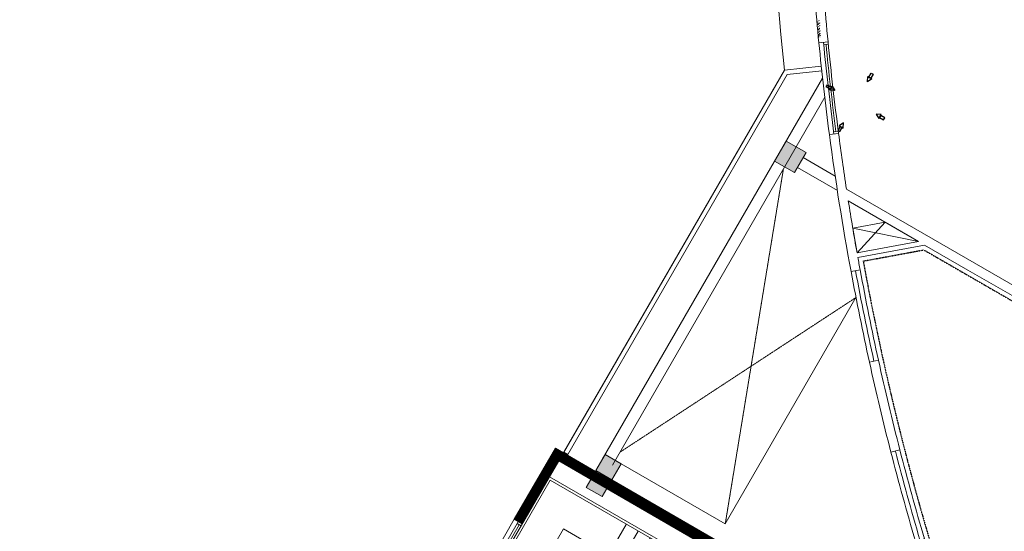
# Model space of a CAD drawing. Units: millimetres. Extents: x -116885 to 78921, y -81645 to 81568.
# Drawn here: x -75012 to -53720, y -16159 to -5092 of the extents above; entities that cross this region are included whole.
import ezdxf
from ezdxf.enums import TextEntityAlignment as Align

# ---------------------------------------------------------------- set-up
doc = ezdxf.new("R2010")
doc.units = ezdxf.units.MM
for name, pattern in [('Cau thang (1-kt)$0$HIDDEN2', [4.7625, 3.175, -1.5875]), ('Tang 2$0$DASHDOT', [25.4, 12.7, -6.35, 0, -6.35]), ('Tang 2$0$HIDDEN2', [4.7625, 3.175, -1.5875])]:
    doc.linetypes.add(name, pattern=pattern)
doc.layers.get('0').update_dxf_attribs({"lineweight": 15})
doc.layers.get('Defpoints').update_dxf_attribs({"lineweight": 15})
for name, color, linetype in [('a.grill', 60, 'Continuous'), ('Ac2d_SSO', 3, 'Continuous'), ('Tang 2$0$A.Bumper guard.1', 20, 'Tang 2$0$DASHDOT'), ('v.duct(fresh)', 222, 'Continuous')]:
    doc.layers.add(name, color=color, linetype=linetype)
for name, color, linetype, lineweight in [('Cau thang (1-kt)$0$A-Stair 1', 155, 'Continuous', 15), ('Cot tang 2$0$Cot (tang 1 2 3 )$0$A.c 1', 6, 'Continuous', 13), ('Tang 2$0$A-DOOR', 253, 'Continuous', 15), ('Tang 2$0$A-GEN', 7, 'Continuous', 9), ('Tang 2$0$A-WALL Graphic', 3, 'Continuous', 15), ('Tang 2$0$A.Lam', 27, 'Continuous', 15), ('Tang 2$0$A.Wall', 6, 'Continuous', 15), ('Tang 2$0$A.window01', 2, 'Continuous', 15), ('Tang 2$0$lam', 1, 'Continuous', 13), ('Truc1$0$A.Dim', 145, 'Continuous', 13), ('Truc1$0$A.Dim @ 200', 145, 'Continuous', 13)]:
    doc.layers.add(name, color=color, linetype=linetype, lineweight=lineweight)
doc.layers.get('Ac2d_SSO').off()
doc.styles.add('ArialB', font='arialbd.ttf')
doc.styles.add('Cau thang (1-kt)$0$Arial', font='arial.ttf')
doc.styles.add('Truc1$0$Standard', font='vnsimple.shx', dxfattribs={"width": 0.8})
doc.dimstyles.new('Truc1$0$SG.DIM', dxfattribs={"dimscale": 100, "dimtxt": 2, "dimasz": 1, "dimexe": 0, "dimexo": 2, "dimgap": 1, "dimtad": 1, "dimdec": 1, "dimzin": 12, "dimdsep": 46, "dimtxsty": 'Truc1$0$Standard', "dimblk": 'Truc1$0$_Dot', "dimcen": 0.09, "dimclrt": 3, "dimadec": 1, "dimazin": 0, "dimtm": 1e-09, "dimtfac": 1, "dimtdec": 1, "dimtix": 1, "dimtmove": 2, "dimatfit": 3, "dimldrblk": 'Truc1$0$_Dot', "dimfxl": 1, "dimtolj": 1, "dimtzin": 0, "dimarcsym": 0})

# ---------------------------------------------------------------- blocks, each defined once
blk = doc.blocks.new('Tang 2$0$A$C54FE467F')
at = {"layer": 'Tang 2$0$A.Wall'}
for p, q in [((-57034, -10541), (-56837, -10505)), ((-56637, -12501), (-56441, -12458)), ((-56172, -14446), (-55978, -14397)), ((-55641, -16375), (-55449, -16318))]:
    blk.add_line(p, q, dxfattribs=at)
at = {"layer": 'Tang 2$0$A.window01'}
for radius, start, end in [(58000, 190.47128, 192.4471), (57900, 190.47128, 192.4471), (57800, 190.47128, 192.4471), (58000, 194.42291, 196.39872), (57900, 194.42291, 196.39872), (57800, 194.42291, 196.39872)]:
    blk.add_arc((0, 0), radius, start, end, dxfattribs=at)
blk = doc.blocks.new('Truc1$0$_Dot')
at = {"color": 0, "linetype": 'ByBlock', "lineweight": -2}
blk.add_line((-0.5, 0), (-1, 0), dxfattribs=at)
at = {"color": 0, "linetype": 'ByBlock', "const_width": 0.5}
blk.add_lwpolyline([(-0.25, 0, 1), (0.25, 0, 1)], format="xyb", close=True, dxfattribs=at)
blk = doc.blocks.new('*D137')
at = {"layer": 'Defpoints', "color": 0, "transparency": 16777216}
for p in [(-56561, 64811), (-53530, 63061), (-107030, -29604)]:
    blk.add_point(p, dxfattribs=at)
at = {"layer": 'Truc1$0$A.Dim', "color": 0, "lineweight": -2, "transparency": 16777216}
for p, q in [((-53876, 63261), (-56561, 64811)), ((-109961, -27680), (-56661, 64638)), ((-107376, -29404), (-110061, -27854))]:
    blk.add_line(p, q, dxfattribs=at)
at = {"layer": 'Truc1$0$A.Dim', "color": 0, "lineweight": -2, "transparency": 16777216, "xscale": 200, "yscale": 200, "zscale": 200}
for p, rotation in [((-56561, 64811), 59.9999999999844), ((-110061, -27854), 239.9999999999844)]:
    blk.add_blockref('Truc1$0$_Dot', p, dxfattribs=dict(at, rotation=rotation))
at = {"layer": 'Truc1$0$A.Dim', "color": 3, "transparency": 16777216, "insert": (-83661, 18681), "char_height": 400, "attachment_point": 5, "rotation": 60, "style": 'ArialB'}
blk.add_mtext('\\A1;107000', dxfattribs=at)
blk = doc.blocks.new('Cau thang (1-kt)$0$b33')
for p, q in [((-4950, -282), (-4950, 2325)), ((300, 775), (-3400, 775)), ((-3400, 775), (-3400, 282)), ((250, 725), (-3350, 725)), ((-3350, 725), (-3350, 300)), ((250, -775), (250, 725)), ((300, -775), (300, 775)), ((-3400, 69), (-3400, -775)), ((-3350, 87), (-3350, -725)), ((-4950, -2325), (-4950, -495)), ((-3400, -775), (300, -775)), ((-3350, -725), (250, -725)), ((-3050, -2315), (-3050, -775)), ((250, -2325), (-4950, -2325))]:
    blk.add_line(p, q)
at = {"color": 7, "ltscale": 0.3}
for p, q in [((1250, 1550), (-4175, 1550)), ((-4175, 1550), (-4175, 0)), ((1250, -1550), (1250, 1550)), ((-4175, -213), (-4175, -1550)), ((-4175, -1550), (1250, -1550))]:
    blk.add_line(p, q, dxfattribs=at)
for points in [[(-5000, -300), (-5000, 2375), (250, 2375), (250, 2775)], [(-4950, 2325), (300, 2325), (300, 2775)], [(-3050, 775), (-3050, 2315)], [(-2750, 775), (-2750, 2315)], [(-2450, 775), (-2450, 2315)], [(-2150, 775), (-2150, 2315)], [(-1850, 775), (-1850, 2315)], [(-1550, 775), (-1550, 2315)], [(-1250, 775), (-1250, 2315)], [(-950, 775), (-950, 2315)], [(-650, 775), (-650, 2315)], [(-350, 775), (-350, 2315)], [(-50, 775), (-50, 2315)], [(250, 775), (250, 2315)], [(-3400, 600), (-4950, 600)], [(-3350, 300), (-5000, -300)], [(-3400, 300), (-4950, 300)], [(-3350, 87), (-5000, -513)], [(-4175, 0), (-4950, 0)], [(-3400, 0), (-3590, 0)], [(-3400, -300), (-4415, -300)], [(-1656, -2375), (-5000, -2375), (-5000, -513)], [(-3400, -600), (-4950, -600)], [(-2750, -2315), (-2750, -775)], [(-2450, -2315), (-2450, -775)], [(-2150, -2315), (-2150, -775)], [(-1850, -2325), (-1850, -775)], [(-1550, -2325), (-1550, -775)], [(-1250, -2315), (-1250, -775)], [(-950, -2315), (-950, -775)], [(-650, -2315), (-650, -775)], [(-350, -2315), (-350, -775)], [(-50, -2315), (-50, -775)], [(250, -2375), (250, -775)], [(250, -2375), (-1444, -2375)]]:
    blk.add_lwpolyline(points)
at = {"color": 8, "linetype": 'Cau thang (1-kt)$0$HIDDEN2'}
for points in [[(-3350, 725), (250, -725)], [(250, 725), (-3350, -725)]]:
    blk.add_lwpolyline(points, dxfattribs=at)
at = {"color": 7, "ltscale": 0.3, "const_width": 50}
for points in [[(-3787, 448), (-4175, 148), (-4563, 448)], [(-50, -1162), (250, -1550), (-50, -1937)]]:
    blk.add_lwpolyline(points, dxfattribs=at)
at = {"color": 7}
blk.add_circle((250, 1550), 150, dxfattribs=at)
at = {"color": 7, "ltscale": 0.3, "style": 'Cau thang (1-kt)$0$Arial'}
for s, p in [('12', (-3777, 1142)), ('1', (102, 1142)), ('17', (-3781, -1144)), ('29', (707, -1144))]:
    blk.add_text(s, height=200, rotation=360, dxfattribs=at).set_placement(p, align=Align.MIDDLE_CENTER)
blk = doc.blocks.new('Cau thang (1-kt)')
at = {"layer": 'Cau thang (1-kt)$0$A-Stair 1', "color": 8, "linetype": 'Cau thang (1-kt)$0$HIDDEN2', "rotation": 329.9999999999998}
blk.add_blockref('Cau thang (1-kt)$0$b33', (-60413, -19538), dxfattribs=at)
blk = doc.blocks.new('Tang 2$0$WD1')
for p, q in [((-1000, 200), (1000, 200)), ((950, 0), (-950, 0))]:
    blk.add_line(p, q)
at = {"color": 6}
for p, q in [((-1000, 0), (-1000, 200)), ((1000, 200), (1000, 0))]:
    blk.add_line(p, q, dxfattribs=at)
for points in [[(-1000, 100), (-950, 100), (-950, 0), (-1000, 0)], [(-25, 100), (25, 100), (25, 0), (-25, 0)], [(950, 100), (1000, 100), (1000, 0), (950, 0)]]:
    blk.add_lwpolyline(points, close=True)
blk.add_lwpolyline([(-950, 100), (950, 100)])
at = {"color": 8}
for points in [[(-950, 50), (-25, 50)], [(25, 50), (950, 50)]]:
    blk.add_lwpolyline(points, dxfattribs=at)
blk = doc.blocks.new('Tang 2$0$vk2000')
at = {"layer": 'Tang 2$0$A.window01'}
for points in [[(-57, 953), (-157, 956)], [(45, 999), (-155, 1006)], [(45, 999), (-155, 1006)], [(-198, 36), (-99, 30)], [(-201, -14), (-101, -20)], [(-62, -998), (-262, -984)], [(-62, -998), (-262, -984)], [(-158, -941), (-258, -934)]]:
    blk.add_lwpolyline(points, dxfattribs=at)
for radius, start, end in [(57800, 355.93851, 357.91433), (57900, 355.93851, 357.91433), (57850, 356.95118, 357.86481), (58000, 355.93851, 357.91433), (57850, 355.98803, 356.90166)]:
    blk.add_arc((-57917, 3110), radius, start, end, dxfattribs=at)
blk = doc.blocks.new('d2')
at = {"layer": 'a.grill', "linetype": 'Continuous'}
for points in [[(-25, 613), (-25, 713), (25, 713), (25, 613)], [(0, 513), (-50, 613), (50, 613), (0, 513)], [(-615, -27), (-715, -27), (-715, 23), (-615, 23)], [(-515, -2), (-615, -52), (-615, 48), (-515, -2)], [(515, -2), (615, -52), (615, 48), (515, -2)], [(615, -27), (715, -27), (715, 23), (615, 23)], [(0, -517), (-50, -617), (50, -617), (0, -517)], [(-25, -617), (-25, -717), (25, -717), (25, -617)]]:
    blk.add_lwpolyline(points, close=True, dxfattribs=at)

msp = doc.modelspace()

# ---------------------------------------------------------------- linework, layer by layer
at = {"layer": 'Cot tang 2$0$Cot (tang 1 2 3 )$0$A.c 1', "color": 155}
for points in [[(-58004.67, -7967.32), (-58437.69, -7717.32), (-58687.69, -8150.34), (-58254.67, -8400.34)], [(-62006.28, -14698.3), (-62352.69, -14498.3), (-62552.69, -14844.71), (-62206.28, -15044.71)], [(-62216.28, -15062.03), (-62562.69, -14862.03), (-62762.69, -15208.44), (-62416.28, -15408.44)]]:
    msp.add_lwpolyline(points, close=True, dxfattribs=at)
for points in [[(-58004.67, -7967.32), (-58437.69, -7717.32), (-58254.67, -8400.34), (-58687.69, -8150.34)], [(-62006.28, -14698.3), (-62352.69, -14498.3), (-62206.28, -15044.71), (-62552.69, -14844.71)], [(-62216.28, -15062.03), (-62562.69, -14862.03), (-62416.28, -15408.44), (-62762.69, -15208.44)]]:
    msp.add_trace(points, dxfattribs=at)
at = {"layer": 'Tang 2$0$A-GEN', "color": 155}
for points in [[(-56904.55, -10134.69), (-56299.33, -9471.52), (-55575.98, -9889.15), (-56997.82, -9600.57)], [(-56299.33, -9471.52), (-56997.82, -9600.57), (-55575.98, -9889.15), (-56904.55, -10134.69)]]:
    msp.add_lwpolyline(points, close=True, dxfattribs=at)
at = {"layer": 'Tang 2$0$A-WALL Graphic', "color": 155}
for p, q in [((-58067.05, -8075.36), (-57377.46, -8473.5)), ((-58192.05, -8291.87), (-57329.88, -8789.64)), ((-56927.59, -11101.76), (-59754.61, -15998.3)), ((-62006.28, -14698.3), (-59754.61, -15998.3)), ((-62206.28, -15044.71), (-56923.52, -18094.71))]:
    msp.add_line(p, q, dxfattribs=at)
at = {"layer": 'Tang 2$0$A-WALL Graphic', "color": 155, "linetype": 'Tang 2$0$HIDDEN2'}
for p, q in [((-59754.61, -15998.3), (-58496.29, -8318.57)), ((-62036.28, -14450.04), (-56927.59, -11101.76))]:
    msp.add_line(p, q, dxfattribs=at)
at = {"layer": 'Tang 2$0$A-WALL Graphic', "color": 155}
for points in [[(-62412.67, -14601.97), (-57650.68, -6353.92)], [(-62196.16, -14726.97), (-57603.12, -6771.54)]]:
    msp.add_lwpolyline(points, dxfattribs=at)
at = {"layer": 'Tang 2$0$A.Bumper guard.1', "color": 155, "ltscale": 0.1}
msp.add_lwpolyline([(-55011.69, -19083.04), (-54961.69, -18996.44), (-55351.36, -18771.46), (-55497.64, -18225.02), (-55016.53, -17391.71, -0.0316282), (-56770.81, -10313.36), (-55460.63, -10071.21), (-51697.88, -12243.64), (-50072.76, -9428.84)], format="xyb", dxfattribs=at)
at = {"layer": 'Tang 2$0$A.Lam', "color": 155}
msp.add_line((-63255.51, -14462.03), (-58474.26, -6180.67), dxfattribs=at)
msp.add_arc((0, 0), 58800, 138.4254862, 186.0337057, dxfattribs=at)
at = {"layer": 'Tang 2$0$A.Wall', "color": 155}
for p, q in [((-57729.89, -5591.04), (-57530.82, -5571.76)), ((-57502.8, -7578.11), (-57304.52, -7551.97)), ((-52154.1, -11633.83), (-57132.38, -8759.62)), ((-55575.98, -9889.15), (-57092.9, -9013.35)), ((-56904.55, -10134.69), (-55575.98, -9889.15)), ((-56886.93, -10233.13), (-55442.55, -9966.18)), ((-54505.89, -10506.96), (-55442.55, -9966.18)), ((-51994.29, -11957.03), (-54505.89, -10506.96)), ((-63428.71, -14362.03), (-64316.21, -15899.23)), ((-62562.69, -14862.03), (-63428.71, -14362.03)), ((-63355.51, -14635.24), (-64143.01, -15999.23)), ((-63355.51, -14635.24), (-56167.5, -18785.24)), ((-62389.6, -14961.96), (-55980.89, -18662.03)), ((-64316.21, -15899.23), (-64143.01, -15999.23))]:
    msp.add_line(p, q, dxfattribs=at)
at = {"layer": 'Tang 2$0$A.Wall', "color": 155, "const_width": 200}
msp.add_lwpolyline([(-57746.08, -22319.44), (-55771.08, -18898.64), (-63392.1, -14498.64), (-64229.6, -15949.23)], dxfattribs=at)
at = {"layer": 'Tang 2$0$A.Wall', "color": 155}
for radius, start, end in [(58000, 183.5559304, 185.5317448), (57800, 183.5559304, 185.5317448), (58000, 187.5075592, 190.4712809), (57800, 187.5075592, 188.7167871), (57800, 188.9713342, 190.0984858), (57800, 190.197615, 190.4712809), (58000, 192.4470953, 194.4229098), (57800, 192.4470953, 194.4229098)]:
    msp.add_arc((0, 0), radius, start, end, dxfattribs=at)
at = {"layer": 'Tang 2$0$lam', "color": 155}
msp.add_lwpolyline([(-57668.18, -6196.03), (-57678.69, -6096.58), (-58474.26, -6180.67), (-63245.51, -14444.71), (-63158.9, -14494.71), (-58413.12, -6274.77), (-57668.18, -6196.03)], dxfattribs=at)
at = {"layer": 'v.duct(fresh)', "ltscale": 0.8}
for centre, radius, start, end in [((-57722.46, -5107.38), 2.1, 202.175019, 301.330319), ((-57722.46, -5107.38), 2.1, 202.175019, 301.330319), ((-57722.46, -5107.38), 0.916, 340.820343, 286.589675), ((-57722.46, -5107.38), 0.916, 340.820343, 286.589675), ((-57722.46, -5107.38), 2.1, 324.344272, 71.511294), ((-57722.46, -5107.38), 2.1, 324.344272, 71.511294), ((-57754.11, -5141.14), 2.1, 202.175019, 301.330319), ((-57754.11, -5141.14), 2.1, 202.175019, 301.330319), ((-57754.11, -5141.14), 0.916, 340.820343, 286.589675), ((-57754.11, -5141.14), 0.916, 340.820343, 286.589675), ((-57754.11, -5141.14), 2.1, 324.344272, 71.511294), ((-57754.11, -5141.14), 2.1, 324.344272, 71.511294), ((-57750.34, -5197.43), 2.1, 202.175019, 301.330319), ((-57750.34, -5197.43), 2.1, 202.175019, 301.330319), ((-57750.34, -5197.43), 0.916, 340.820343, 286.589675), ((-57750.34, -5197.43), 0.916, 340.820343, 286.589675), ((-57750.34, -5197.43), 2.1, 324.344272, 71.511294), ((-57750.34, -5197.43), 2.1, 324.344272, 71.511294), ((-57746.57, -5253.73), 2.1, 202.175019, 301.330319), ((-57746.57, -5253.73), 2.1, 202.175019, 301.330319), ((-57746.57, -5253.73), 0.916, 340.820343, 286.589675), ((-57746.57, -5253.73), 0.916, 340.820343, 286.589675), ((-57746.57, -5253.73), 2.1, 324.344272, 71.511294), ((-57746.57, -5253.73), 2.1, 324.344272, 71.511294), ((-57742.8, -5310.03), 2.1, 202.175019, 301.330319), ((-57742.8, -5310.03), 2.1, 202.175019, 301.330319), ((-57742.8, -5310.03), 0.916, 340.820343, 286.589675), ((-57742.8, -5310.03), 0.916, 340.820343, 286.589675), ((-57742.8, -5310.03), 2.1, 324.344272, 71.511294), ((-57742.8, -5310.03), 2.1, 324.344272, 71.511294), ((-57738.25, -5124.23), 2.1, 202.175019, 301.330319), ((-57738.25, -5124.23), 2.1, 202.175019, 301.330319), ((-57738.25, -5124.23), 0.916, 340.820343, 286.589675), ((-57738.25, -5124.23), 0.916, 340.820343, 286.589675), ((-57738.25, -5124.23), 2.1, 324.344272, 71.511294), ((-57738.25, -5124.23), 2.1, 324.344272, 71.511294), ((-57734.48, -5180.52), 2.1, 202.175019, 301.330319), ((-57734.48, -5180.52), 2.1, 202.175019, 301.330319), ((-57734.48, -5180.52), 0.916, 340.820343, 286.589675), ((-57734.48, -5180.52), 0.916, 340.820343, 286.589675), ((-57734.48, -5180.52), 2.1, 324.344272, 71.511294), ((-57734.48, -5180.52), 2.1, 324.344272, 71.511294), ((-57730.71, -5236.82), 2.1, 202.175019, 301.330319), ((-57730.71, -5236.82), 2.1, 202.175019, 301.330319), ((-57730.71, -5236.82), 0.916, 340.820343, 286.589675), ((-57730.71, -5236.82), 0.916, 340.820343, 286.589675), ((-57730.71, -5236.82), 2.1, 324.344272, 71.511294), ((-57730.71, -5236.82), 2.1, 324.344272, 71.511294), ((-57726.94, -5293.11), 2.1, 202.175019, 301.330319), ((-57726.94, -5293.11), 2.1, 202.175019, 301.330319), ((-57726.94, -5293.11), 0.916, 340.820343, 286.589675), ((-57726.94, -5293.11), 0.916, 340.820343, 286.589675), ((-57726.94, -5293.11), 2.1, 324.344272, 71.511294), ((-57726.94, -5293.11), 2.1, 324.344272, 71.511294), ((-57718.68, -5163.67), 2.1, 202.175019, 301.330319), ((-57718.68, -5163.67), 2.1, 202.175019, 301.330319), ((-57718.68, -5163.67), 0.916, 340.820343, 286.589675), ((-57718.68, -5163.67), 0.916, 340.820343, 286.589675), ((-57718.68, -5163.67), 2.1, 324.344272, 71.511294), ((-57718.68, -5163.67), 2.1, 324.344272, 71.511294), ((-57714.91, -5219.97), 2.1, 202.175019, 301.330319), ((-57714.91, -5219.97), 2.1, 202.175019, 301.330319), ((-57714.91, -5219.97), 0.916, 340.820343, 286.589675), ((-57714.91, -5219.97), 0.916, 340.820343, 286.589675), ((-57714.91, -5219.97), 2.1, 324.344272, 71.511294), ((-57714.91, -5219.97), 2.1, 324.344272, 71.511294), ((-57711.14, -5276.27), 2.1, 202.175019, 301.330319), ((-57711.14, -5276.27), 2.1, 202.175019, 301.330319), ((-57711.14, -5276.27), 0.916, 340.820343, 286.589675), ((-57711.14, -5276.27), 0.916, 340.820343, 286.589675), ((-57711.14, -5276.27), 2.1, 324.344272, 71.511294), ((-57711.14, -5276.27), 2.1, 324.344272, 71.511294), ((-57739.02, -5366.32), 2.1, 202.175019, 301.330319), ((-57739.02, -5366.32), 2.1, 202.175019, 301.330319), ((-57739.02, -5366.32), 0.916, 340.820343, 286.589675), ((-57739.02, -5366.32), 0.916, 340.820343, 286.589675), ((-57739.02, -5366.32), 2.1, 324.344272, 71.511294), ((-57739.02, -5366.32), 2.1, 324.344272, 71.511294), ((-57735.25, -5422.62), 2.1, 202.175019, 301.330319), ((-57735.25, -5422.62), 2.1, 202.175019, 301.330319), ((-57735.25, -5422.62), 0.916, 340.820343, 286.589675), ((-57735.25, -5422.62), 0.916, 340.820343, 286.589675), ((-57733.1, -5462.45), 2.1, 202.175019, 301.330319), ((-57733.1, -5462.45), 2.1, 202.175019, 301.330319), ((-57735.25, -5422.62), 2.1, 324.344272, 71.511294), ((-57735.25, -5422.62), 2.1, 324.344272, 71.511294), ((-57733.1, -5462.45), 0.916, 340.820343, 286.589675), ((-57733.1, -5462.45), 0.916, 340.820343, 286.589675), ((-57733.1, -5462.45), 2.1, 324.344272, 71.511294), ((-57733.1, -5462.45), 2.1, 324.344272, 71.511294), ((-57724.12, -5476.02), 1.1, 183.833329, 3.833329), ((-57724.12, -5476.02), 1.1, 183.833329, 3.833329), ((-57723.17, -5349.41), 2.1, 202.175019, 301.330319), ((-57723.17, -5349.41), 2.1, 202.175019, 301.330319), ((-57723.17, -5349.41), 0.916, 340.820343, 286.589675), ((-57723.17, -5349.41), 0.916, 340.820343, 286.589675), ((-57723.17, -5349.41), 2.1, 324.344272, 71.511294), ((-57723.17, -5349.41), 2.1, 324.344272, 71.511294), ((-57719.39, -5405.71), 2.1, 202.175019, 301.330319), ((-57719.39, -5405.71), 2.1, 202.175019, 301.330319), ((-57719.39, -5405.71), 0.916, 340.820343, 286.589675), ((-57719.39, -5405.71), 0.916, 340.820343, 286.589675), ((-57717.24, -5445.54), 2.1, 202.175019, 301.330319), ((-57717.24, -5445.54), 2.1, 202.175019, 301.330319), ((-57719.39, -5405.71), 2.1, 324.344272, 71.511294), ((-57719.39, -5405.71), 2.1, 324.344272, 71.511294), ((-57717.24, -5445.54), 0.916, 340.820343, 286.589675), ((-57717.24, -5445.54), 0.916, 340.820343, 286.589675), ((-57717.24, -5445.54), 2.1, 324.344272, 71.511294), ((-57717.24, -5445.54), 2.1, 324.344272, 71.511294), ((-57707.37, -5332.56), 2.1, 202.175019, 301.330319), ((-57707.37, -5332.56), 2.1, 202.175019, 301.330319), ((-57707.37, -5332.56), 0.916, 340.820343, 286.589675), ((-57707.37, -5332.56), 0.916, 340.820343, 286.589675), ((-57707.37, -5332.56), 2.1, 324.344272, 71.511294), ((-57707.37, -5332.56), 2.1, 324.344272, 71.511294), ((-57703.6, -5388.86), 2.1, 202.175019, 301.330319), ((-57703.6, -5388.86), 2.1, 202.175019, 301.330319), ((-57703.63, -5474.65), 1.1, 183.833329, 3.833329), ((-57703.63, -5474.65), 1.1, 183.833329, 3.833329), ((-57703.6, -5388.86), 0.916, 340.820343, 286.589675), ((-57703.6, -5388.86), 0.916, 340.820343, 286.589675), ((-57701.44, -5428.69), 2.1, 202.175019, 301.330319), ((-57701.44, -5428.69), 2.1, 202.175019, 301.330319), ((-57703.6, -5388.86), 2.1, 324.344272, 71.511294), ((-57703.6, -5388.86), 2.1, 324.344272, 71.511294), ((-57701.44, -5428.69), 0.916, 340.820343, 286.589675), ((-57701.44, -5428.69), 0.916, 340.820343, 286.589675), ((-57701.44, -5428.69), 2.1, 324.344272, 71.511294), ((-57701.44, -5428.69), 2.1, 324.344272, 71.511294)]:
    msp.add_arc(centre, radius, start, end, dxfattribs=at)

# ---------------------------------------------------------------- block references
at = {"color": 155}
msp.add_blockref('Cau thang (1-kt)', (0, 0), dxfattribs=at)
at = {"layer": 'Ac2d_SSO', "color": 40, "rotation": 329.9999999998473}
msp.add_blockref('d2', (-56936.42, -6878.77), dxfattribs=at)
at = {"layer": 'Tang 2$0$A-DOOR', "color": 155}
msp.add_blockref('Tang 2$0$A$C54FE467F', (0, 0), dxfattribs=at)
at = {"layer": 'Tang 2$0$A.window01', "color": 155, "xscale": -1, "rotation": 3.446069703758479}
msp.add_blockref('Tang 2$0$vk2000', (-57624.91, -6585.55), dxfattribs=at)
at = {"layer": 'Tang 2$0$A.window01', "color": 155, "rotation": 60.00000000004391}
msp.add_blockref('Tang 2$0$WD1', (-64643.01, -16865.25), dxfattribs=at)

# ---------------------------------------------------------------- dimensions: what is measured, and where the dimension line sits
at = {"layer": 'Truc1$0$A.Dim @ 200', "color": 155}
dim = msp.add_linear_dim(base=(-56560.76, 64811.19), p1=(-107029.67, -29603.53), p2=(-53529.67, 63061.19), angle=60, dimstyle='Truc1$0$SG.DIM', override={"dimscale": 200, "dimtxsty": 'ArialB', "dimtix": 1, "dimtofl": 1, "dimtmove": 2, "dimatfit": 3}, dxfattribs=at)
dim.commit()
dim.dimension.update_dxf_attribs({"geometry": '*D137', "text_midpoint": (-83660.83, 18680.95)})

doc.saveas('drawing.dxf')
